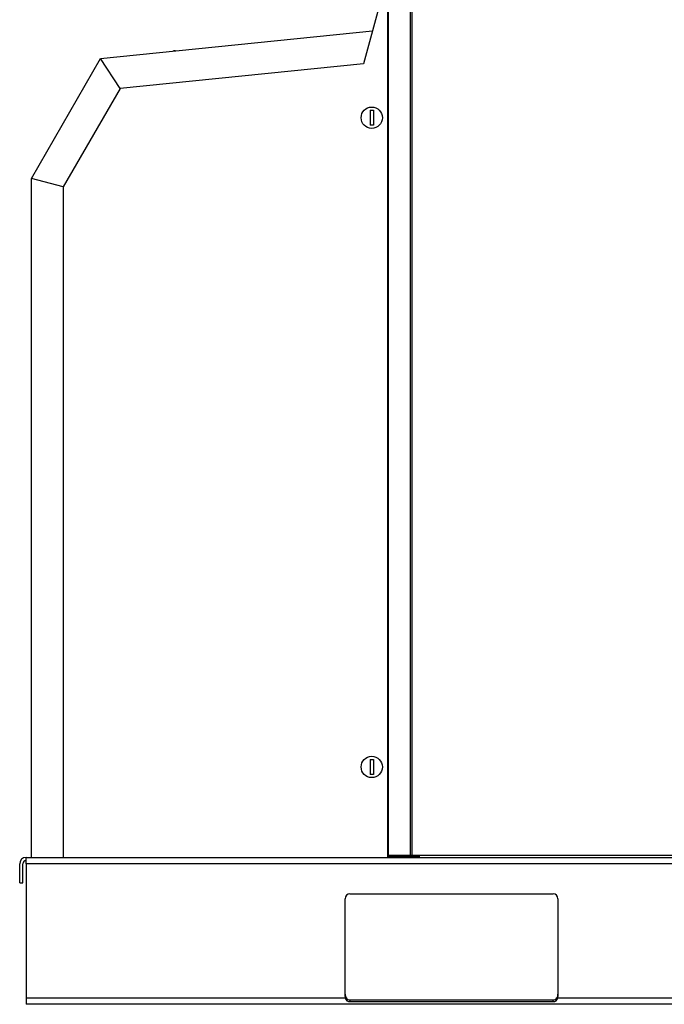
# Model space of a CAD drawing. Units: millimetres. Extents: x -26 to 420, y 0 to 522.
# Drawn here: x 243 to 273, y 144 to 190 of the extents above; entities that cross this region are included whole.
import ezdxf

# ---------------------------------------------------------------- set-up
doc = ezdxf.new("R2010")
doc.units = ezdxf.units.MM
for name, color, linetype in [('2151662-1', 7, 'Continuous'), ('2151668-1', 7, 'Continuous'), ('2151684-0', 7, 'Continuous'), ('2152809-2', 7, 'Continuous'), ('2152887-0', 7, 'Continuous'), ('2153021', 7, 'Continuous'), ('4903570', 7, 'Continuous'), ('Drawing', 7, 'Continuous')]:
    doc.layers.add(name, color=color, linetype=linetype)

# ---------------------------------------------------------------- blocks, each defined once
blk = doc.blocks.new('SE2')
at = {"layer": '2151662-1', "color": 7, "linetype": 'Continuous'}
for p, q in [((260.505, 150.936), (260.505, 231.086)), ((261.547, 150.936), (261.547, 231.086)), ((261.617, 150.936), (261.617, 231.086)), ((260.479, 185.361), (260.479, 185.811)), ((260.479, 154.861), (260.479, 155.311)), ((260.476, 150.936), (260.505, 150.936)), ((260.505, 150.936), (261.547, 150.936)), ((261.547, 150.936), (261.617, 150.936)), ((261.617, 150.936), (261.976, 150.936)), ((261.876, 150.836), (261.876, 150.886)), ((261.976, 150.836), (261.976, 150.936)), ((261.976, 150.936), (277.934, 150.936))]:
    blk.add_line(p, q, dxfattribs=at)
blk.add_arc((260.576, 150.936), 0.1, 180, 270, dxfattribs=at)
at = {"layer": '2151668-1', "color": 7, "linetype": 'Continuous'}
for p, q in [((260.479, 185.811), (260.476, 185.811)), ((260.479, 185.361), (260.476, 185.361))]:
    blk.add_line(p, q, dxfattribs=at)
at = {"layer": '2151684-0', "color": 7, "linetype": 'Continuous'}
for p, q in [((260.526, 150.936), (260.526, 150.886)), ((260.526, 150.886), (261.597, 150.886)), ((260.526, 150.849), (260.526, 150.836)), ((261.597, 150.936), (261.597, 150.886)), ((261.976, 150.886), (261.597, 150.886))]:
    blk.add_line(p, q, dxfattribs=at)
at = {"layer": '2152809-2', "color": 7, "linetype": 'Continuous'}
for p, q in [((243.476, 150.836), (303.476, 150.836)), ((243.476, 150.536), (243.476, 150.836)), ((243.176, 149.636), (243.176, 150.536)), ((243.326, 149.636), (243.326, 150.536)), ((303.476, 150.536), (243.476, 150.536)), ((243.476, 150.536), (243.476, 144.236)), ((243.176, 149.636), (243.326, 149.636)), ((258.701, 149.123), (268.251, 149.123)), ((258.476, 144.297), (258.476, 148.898)), ((268.476, 148.898), (268.476, 144.297)), ((243.476, 144.236), (258.481, 144.236)), ((243.476, 144.236), (243.476, 143.936)), ((303.476, 143.936), (243.476, 143.936)), ((258.701, 144.148), (268.251, 144.148)), ((258.701, 144.148), (258.701, 144.061)), ((258.701, 144.061), (268.251, 144.061)), ((268.251, 144.061), (268.251, 144.148)), ((268.47, 144.236), (278.481, 144.236))]:
    blk.add_line(p, q, dxfattribs=at)
for centre, radius, start, end in [((243.476, 150.536), 0.3, 90, 180), ((243.476, 150.536), 0.15, 90, 180), ((258.701, 148.898), 0.225, 90, 180), ((268.251, 148.898), 0.225, 0, 90), ((258.687, 144.268), 0.208, 188.9017, 273.9379), ((258.689, 144.349), 0.201, 214.3141, 273.3558), ((268.264, 144.347), 0.2, 266.3478, 325.9823), ((268.265, 144.268), 0.208, 266.0631, 351.0973)]:
    blk.add_arc(centre, radius, start, end, dxfattribs=at)
for centre, start_param, end_param in [((258.701, 144.405), 1.570796, 2.22826), ((268.251, 144.405), 4.054925, 4.712389), ((258.701, 144.297), 1.570796, 1.794889), ((268.251, 144.297), 4.488296, 4.712389)]:
    blk.add_ellipse(centre, major_axis=(0, 0.277), ratio=0.812233, start_param=start_param, end_param=end_param, dxfattribs=at)
at = {"layer": '2152887-0', "color": 7, "linetype": 'Continuous'}
for p, q in [((260.128, 191.052), (259.344, 188.126)), ((260.476, 150.836), (260.476, 191.087)), ((246.979, 188.373), (259.759, 189.676)), ((243.724, 182.736), (246.979, 188.373)), ((247.894, 186.959), (246.979, 188.373)), ((259.344, 188.126), (247.894, 186.959)), ((247.894, 186.959), (245.224, 182.334)), ((243.724, 150.836), (243.724, 182.736)), ((245.224, 182.334), (243.724, 182.736)), ((245.224, 182.334), (245.224, 150.836))]:
    blk.add_line(p, q, dxfattribs=at)
at = {"layer": '2153021', "color": 7, "linetype": 'Continuous'}
for p, q in [((259.651, 185.936), (259.801, 185.936)), ((259.651, 185.936), (259.651, 185.236)), ((259.801, 185.936), (259.801, 185.236)), ((259.801, 185.236), (259.651, 185.236)), ((259.651, 155.436), (259.801, 155.436)), ((259.651, 155.436), (259.651, 154.736)), ((259.801, 155.436), (259.801, 154.736)), ((259.801, 154.736), (259.651, 154.736))]:
    blk.add_line(p, q, dxfattribs=at)
for centre in [(259.726, 185.586), (259.726, 155.086)]:
    blk.add_circle(centre, 0.5, dxfattribs=at)
at = {"layer": '4903570', "color": 7, "linetype": 'Continuous'}
for p, q in [((250.422, 188.724), (250.422, 188.748)), ((250.422, 188.748), (250.482, 188.748)), ((250.482, 188.748), (250.482, 188.73))]:
    blk.add_line(p, q, dxfattribs=at)

msp = doc.modelspace()

# ---------------------------------------------------------------- block references
at = {"layer": 'Drawing'}
msp.add_blockref('SE2', (0, 0), dxfattribs=at)

doc.saveas('drawing.dxf')
